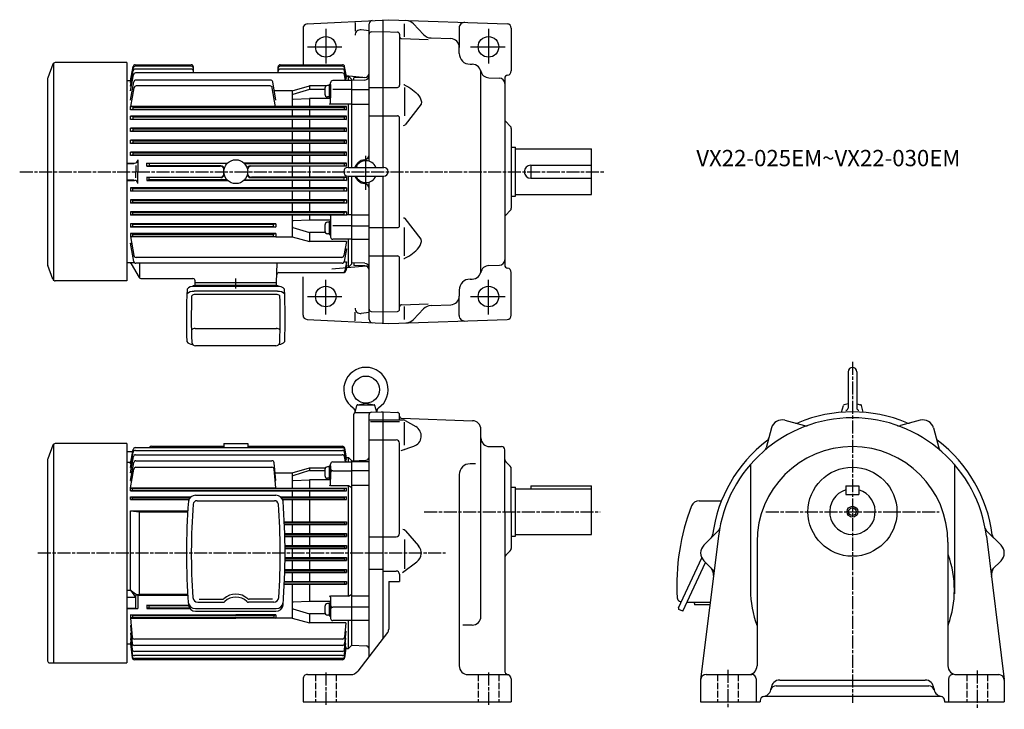
# Model space of a CAD drawing. Extents: x 110 to 1018, y 371 to 1006.
import ezdxf

# ---------------------------------------------------------------- set-up
doc = ezdxf.new("R2010")
doc.units = 0
for name, pattern in [('AM_ISO02W050', [7.5, 6, -1.5]), ('AM_ISO08W050', [18, 12, -1.5, 3, -1.5]), ('CENTER', [50.8, 31.75, -6.35, 6.35, -6.35])]:
    doc.linetypes.add(name, pattern=pattern)
doc.layers.get('0').update_dxf_attribs({"linetype": 'CONTINUOUS'})
doc.styles.get("Standard").update_dxf_attribs({"font": 'txt.shx', "width": 0.74, "bigfont": 'bigfont.shx'})

msp = doc.modelspace()

# ---------------------------------------------------------------- linework, layer by layer
at = {"color": 0, "linetype": 'CONTINUOUS'}
for p, q in [((375.42, 1001.89), (450.63, 1005.84)), ((419.63, 1003.23), (419.63, 995.38)), ((432.63, 875.38), (432.63, 1002.05)), ((445.63, 869.84), (445.63, 1005.57)), ((450.63, 1005.84), (559.77, 1002.03)), ((465.13, 990.12), (465.13, 1002.07)), ((473.45, 1002), (482.82, 992.12)), ((371.63, 997.9), (371.63, 964.34)), ((432.63, 995.58), (425.25, 996.51)), ((434.56, 994.58), (445.63, 994.97)), ((445.63, 994.97), (458.7, 994.51)), ((460.63, 992.51), (460.63, 945.4)), ((515.63, 998.39), (515.63, 980.38)), ((563.63, 998.03), (563.63, 958.65)), ((462.56, 988.4), (487.17, 987.54)), ((489.72, 989.01), (507.91, 988.38)), ((515.63, 974.84), (515.63, 980.38)), ((525.63, 964.84), (527.63, 964.84)), ((410.81, 954.32), (429.82, 952.66)), ((535.63, 774.84), (535.63, 956.84)), ((395.63, 945.22), (394.33, 945.22)), ((395.63, 946.07), (397.13, 946.07)), ((395.63, 946.07), (395.63, 933.87)), ((397.13, 946.07), (397.13, 933.87)), ((428.77, 950.26), (416.63, 949.84)), ((416.63, 869.84), (416.63, 949.84)), ((428.77, 952.62), (418.63, 952.27)), ((418.63, 949.91), (418.63, 952.27)), ((542.96, 952.38), (552.81, 952.03)), ((557.63, 951.72), (557.63, 779.96)), ((391.73, 942.62), (391.73, 937.32)), ((397.13, 941.04), (395.63, 940.17)), ((397.13, 940.04), (395.63, 939.17)), ((416.63, 941.58), (432.63, 941.58)), ((432.63, 943.4), (458.63, 943.4)), ((465.13, 943.4), (465.13, 917.4)), ((395.63, 934.72), (394.33, 934.72)), ((395.63, 933.87), (397.13, 933.87)), ((416.63, 927.9), (432.63, 927.9)), ((432.63, 917.4), (458.63, 917.4)), ((460.63, 816.27), (460.63, 915.4)), ((558.51, 911.96), (562.75, 907.72)), ((563.63, 905.59), (563.63, 832.08)), ((563.63, 888.34), (567.63, 888.34)), ((567.63, 843.34), (567.63, 888.34)), ((567.63, 886.84), (637.63, 886.84)), ((637.63, 844.84), (637.63, 886.84)), ((581.63, 871.84), (581.63, 859.84)), ((581.63, 871.84), (637.63, 871.84)), ((413.13, 869.84), (446.13, 869.84)), ((413.13, 861.84), (446.13, 861.84)), ((416.63, 781.84), (416.63, 861.84)), ((432.63, 729.63), (432.63, 856.3)), ((445.63, 726.1), (445.63, 861.84)), ((581.63, 859.84), (637.63, 859.84)), ((567.63, 844.84), (637.63, 844.84)), ((563.63, 843.34), (567.63, 843.34)), ((416.63, 826.11), (432.63, 826.11)), ((558.51, 825.72), (562.75, 829.96)), ((395.63, 819.18), (394.33, 819.18)), ((395.63, 820.03), (397.13, 820.03)), ((395.63, 820.03), (395.63, 807.83)), ((397.13, 820.03), (397.13, 807.83)), ((391.73, 816.58), (391.73, 811.28)), ((395.63, 808.68), (394.33, 808.68)), ((397.13, 814.99), (395.63, 814.13)), ((397.13, 813.99), (395.63, 813.13)), ((416.63, 815.93), (432.63, 815.93)), ((432.63, 814.27), (458.63, 814.27)), ((465.13, 788.27), (465.13, 814.27)), ((395.63, 807.83), (397.13, 807.83)), ((416.63, 803.63), (432.63, 803.63)), ((428.77, 781.41), (416.63, 781.84)), ((418.63, 781.77), (418.63, 779.41)), ((432.63, 788.27), (458.63, 788.27)), ((460.63, 739.16), (460.63, 786.27)), ((398.11, 776.24), (429.82, 779.02)), ((428.77, 779.05), (418.63, 779.41)), ((542.96, 779.29), (552.81, 779.64)), ((563.63, 733.65), (563.63, 773.03)), ((371.63, 733.77), (371.63, 768.84)), ((525.63, 766.84), (527.63, 766.84)), ((515.63, 756.84), (515.63, 751.29)), ((515.63, 733.28), (515.63, 751.29)), ((419.63, 728.44), (419.63, 736.29)), ((432.63, 736.09), (425.25, 735.17)), ((434.56, 737.09), (445.63, 736.71)), ((445.63, 736.71), (458.7, 737.16)), ((462.56, 743.28), (487.17, 744.14)), ((465.13, 729.6), (465.13, 741.63)), ((473.45, 729.67), (482.82, 739.55)), ((489.72, 742.66), (507.91, 743.3)), ((375.42, 729.78), (450.63, 725.84)), ((450.63, 725.84), (559.77, 729.65))]:
    msp.add_line(p, q, dxfattribs=at)
at = {"color": 0, "linetype": 'CENTER'}
for p, q in [((392.63, 997.34), (392.63, 964.34)), ((542.63, 997.34), (542.63, 964.34)), ((375.63, 980.84), (409.13, 980.84)), ((526.13, 980.84), (559.63, 980.84)), ((429.63, 849.13), (429.63, 880.44)), ((392.63, 734.34), (392.63, 767.34)), ((542.63, 734.34), (542.63, 767.34)), ((375.63, 750.84), (409.13, 750.84)), ((526.13, 750.84), (559.63, 750.84))]:
    msp.add_line(p, q, dxfattribs=at)
at = {"color": 0}
for p, q in [((140.87, 964.78), (136.28, 952.15)), ((141.45, 965.67), (141.45, 765.32)), ((209.13, 966.36), (143.13, 966.36)), ((209.13, 966.36), (209.13, 765.32)), ((212.63, 949.55), (214.95, 962.68)), ((216.92, 964.34), (268.63, 964.34)), ((268.63, 962.94), (216.97, 962.94)), ((270.63, 956.84), (270.63, 962.34)), ((348.63, 956.84), (348.63, 962.34)), ((350.63, 964.34), (408.06, 964.34)), ((408.03, 962.94), (350.63, 962.94)), ((411.63, 953.57), (410.03, 962.68)), ((212.63, 947.89), (215, 961.28)), ((212.63, 944.67), (215.11, 958.73)), ((212.63, 940.21), (215.28, 955.19)), ((268.63, 960.39), (217.08, 960.39)), ((407.88, 956.84), (217.24, 956.84)), ((407.94, 960.39), (350.63, 960.39)), ((410.81, 949.7), (409.85, 955.19)), ((411.5, 949.7), (409.91, 958.73)), ((411.63, 952.01), (410, 961.28)), ((411.36, 953.57), (411.63, 953.57)), ((411.59, 953.84), (413.63, 953.84)), ((416.63, 950.84), (413.63, 953.84)), ((413.63, 949.7), (413.63, 953.84)), ((136.13, 951.33), (136.13, 780.56)), ((209.13, 949.84), (212.63, 949.84)), ((212.63, 931.72), (215.61, 948.58)), ((341.69, 950.24), (217.58, 950.24)), ((341.36, 944.84), (217.91, 944.84)), ((346.63, 931.72), (343.66, 948.58)), ((361.63, 940.21), (377.63, 945.05)), ((393.42, 945.05), (377.63, 945.05)), ((377.63, 945.05), (377.63, 941.69)), ((397.13, 928.9), (397.13, 947.7)), ((416.63, 949.7), (399.13, 949.7)), ((411.1, 952.01), (411.63, 952.01)), ((416.63, 869.84), (416.63, 950.84)), ((212.91, 926.01), (215.94, 943.18)), ((346.41, 925.7), (343.33, 943.18)), ((361.63, 940.21), (345.14, 940.21)), ((361.63, 940.21), (361.63, 926.01)), ((377.63, 941.69), (362.33, 936.87)), ((391.73, 941.69), (377.63, 941.69)), ((416.63, 941.58), (399.13, 941.58)), ((411.63, 926.01), (212.63, 926.01)), ((214.71, 925.34), (212.63, 926.01)), ((212.63, 922.77), (212.63, 926.01)), ((362.68, 932.57), (377.63, 933.29)), ((397.13, 933.29), (377.63, 933.29)), ((377.63, 933.29), (377.63, 926.01)), ((416.63, 927.9), (396.13, 927.9)), ((409.55, 925.34), (411.63, 926.01)), ((411.63, 922.77), (411.63, 926.01)), ((413.63, 869.84), (413.63, 927.9)), ((214.71, 923.34), (212.63, 922.77)), ((411.63, 922.77), (212.63, 922.77)), ((411.63, 916.94), (212.63, 916.94)), ((214.71, 916.34), (212.63, 916.94)), ((212.63, 913.81), (212.63, 916.94)), ((214.71, 925.34), (409.55, 925.34)), ((214.71, 925.34), (214.71, 923.34)), ((214.71, 923.34), (409.55, 923.34)), ((361.63, 922.77), (361.63, 916.94)), ((377.63, 922.77), (377.63, 916.94)), ((409.55, 925.34), (409.55, 923.34)), ((409.55, 923.34), (411.63, 922.77)), ((409.55, 916.34), (411.63, 916.94)), ((411.63, 913.81), (411.63, 916.94)), ((214.71, 914.34), (212.63, 913.81)), ((411.63, 913.81), (212.63, 913.81)), ((214.71, 916.34), (409.55, 916.34)), ((214.71, 916.34), (214.71, 914.34)), ((214.71, 914.34), (409.55, 914.34)), ((361.63, 913.81), (361.63, 905.89)), ((377.63, 913.81), (377.63, 905.89)), ((409.55, 916.34), (409.55, 914.34)), ((409.55, 914.34), (411.63, 913.81)), ((411.63, 905.89), (212.63, 905.89)), ((214.71, 905.34), (212.63, 905.89)), ((212.63, 902.84), (212.63, 905.89)), ((214.71, 903.34), (212.63, 902.84)), ((411.63, 902.84), (212.63, 902.84)), ((214.71, 905.34), (409.55, 905.34)), ((214.71, 905.34), (214.71, 903.34)), ((214.71, 903.34), (409.55, 903.34)), ((361.63, 902.84), (361.63, 894.85)), ((377.63, 902.84), (377.63, 894.85)), ((409.55, 905.34), (411.63, 905.89)), ((409.55, 905.34), (409.55, 903.34)), ((409.55, 903.34), (411.63, 902.84)), ((411.63, 902.84), (411.63, 905.89)), ((411.63, 894.85), (212.63, 894.85)), ((214.71, 894.34), (212.63, 894.85)), ((212.63, 891.86), (212.63, 894.85)), ((214.71, 892.34), (212.63, 891.86)), ((411.63, 891.86), (212.63, 891.86)), ((214.71, 894.34), (409.55, 894.34)), ((214.71, 894.34), (214.71, 892.34)), ((214.71, 892.34), (409.55, 892.34)), ((361.63, 891.86), (361.63, 883.83)), ((377.63, 891.86), (377.63, 883.83)), ((409.55, 894.34), (411.63, 894.85)), ((409.55, 894.34), (409.55, 892.34)), ((409.55, 892.34), (411.63, 891.86)), ((411.63, 891.86), (411.63, 894.85)), ((411.63, 883.83), (212.63, 883.83)), ((214.71, 883.34), (212.63, 883.83)), ((212.63, 880.87), (212.63, 883.83)), ((214.71, 881.34), (212.63, 880.87)), ((411.63, 880.87), (212.63, 880.87)), ((214.71, 883.34), (409.55, 883.34)), ((214.71, 883.34), (214.71, 881.34)), ((214.71, 881.34), (409.55, 881.34)), ((361.63, 880.87), (361.63, 873.81)), ((377.63, 880.87), (377.63, 873.81)), ((409.55, 883.34), (411.63, 883.83)), ((409.55, 883.34), (409.55, 881.34)), ((409.55, 881.34), (411.63, 880.87)), ((411.63, 880.87), (411.63, 883.83)), ((209.13, 873.81), (216.31, 873.81)), ((209.13, 873.48), (215.63, 873.48)), ((219.31, 876.81), (219.31, 865.84)), ((229.71, 873.34), (227.63, 873.81)), ((227.63, 870.87), (227.63, 873.81)), ((227.63, 873.81), (302.06, 873.81)), ((229.71, 873.34), (229.71, 871.34)), ((301.59, 873.34), (229.71, 873.34)), ((411.63, 873.81), (317.21, 873.81)), ((317.68, 873.34), (409.55, 873.34)), ((409.55, 873.34), (411.63, 873.81)), ((409.55, 873.34), (409.55, 871.34)), ((411.63, 870.87), (411.63, 873.81)), ((217.63, 871.48), (217.63, 865.84)), ((217.63, 860.19), (217.63, 865.84)), ((219.31, 854.86), (219.31, 865.84)), ((229.71, 871.34), (227.63, 870.87)), ((227.63, 870.87), (295.25, 870.87)), ((295.86, 871.34), (229.71, 871.34)), ((323.41, 871.34), (409.55, 871.34)), ((411.63, 870.87), (324.02, 870.87)), ((361.63, 871), (361.63, 860.81)), ((377.63, 871), (377.63, 860.81)), ((409.55, 871.34), (411.63, 870.87)), ((209.13, 858.19), (215.63, 858.19)), ((209.13, 857.86), (216.31, 857.86)), ((227.63, 860.81), (295.25, 860.81)), ((227.63, 860.81), (227.63, 857.86)), ((229.71, 860.34), (227.63, 860.81)), ((229.71, 858.34), (227.63, 857.86)), ((227.63, 857.86), (302.06, 857.86)), ((295.86, 860.34), (229.71, 860.34)), ((229.71, 858.34), (229.71, 860.34)), ((301.59, 858.34), (229.71, 858.34)), ((411.63, 857.86), (317.21, 857.86)), ((317.68, 858.34), (409.55, 858.34)), ((323.41, 860.34), (409.55, 860.34)), ((411.63, 860.81), (324.02, 860.81)), ((361.63, 857.86), (361.63, 850.81)), ((377.63, 857.86), (377.63, 850.81)), ((409.55, 860.34), (411.63, 860.81)), ((409.55, 858.34), (409.55, 860.34)), ((409.55, 858.34), (411.63, 857.86)), ((411.63, 860.81), (411.63, 857.86)), ((413.63, 826.11), (413.63, 861.84)), ((416.63, 780.84), (416.63, 861.84)), ((411.63, 850.81), (212.63, 850.81)), ((212.63, 850.81), (212.63, 847.85)), ((214.71, 850.34), (212.63, 850.81)), ((214.71, 848.34), (212.63, 847.85)), ((411.63, 847.85), (212.63, 847.85)), ((214.71, 850.34), (409.55, 850.34)), ((214.71, 848.34), (214.71, 850.34)), ((214.71, 848.34), (409.55, 848.34)), ((361.63, 847.85), (361.63, 839.81)), ((377.63, 847.85), (377.63, 839.81)), ((409.55, 850.34), (411.63, 850.81)), ((409.55, 848.34), (409.55, 850.34)), ((409.55, 848.34), (411.63, 847.85)), ((411.63, 850.81), (411.63, 847.85)), ((411.63, 839.81), (212.63, 839.81)), ((212.63, 839.81), (212.63, 836.82)), ((214.71, 839.34), (212.63, 839.81)), ((214.71, 837.34), (212.63, 836.82)), ((411.63, 836.82), (212.63, 836.82)), ((214.71, 839.34), (409.55, 839.34)), ((214.71, 837.34), (214.71, 839.34)), ((214.71, 837.34), (409.55, 837.34)), ((361.63, 836.82), (361.63, 828.83)), ((377.63, 836.82), (377.63, 828.83)), ((409.55, 839.34), (411.63, 839.81)), ((409.55, 837.34), (409.55, 839.34)), ((409.55, 837.34), (411.63, 836.82)), ((411.63, 839.81), (411.63, 836.82)), ((411.63, 828.83), (212.63, 828.83)), ((212.63, 828.83), (212.63, 825.79)), ((214.71, 828.34), (212.63, 828.83)), ((214.71, 826.34), (212.63, 825.79)), ((214.71, 828.34), (409.55, 828.34)), ((214.71, 826.34), (214.71, 828.34)), ((214.71, 826.34), (409.55, 826.34)), ((409.55, 828.34), (411.63, 828.83)), ((409.55, 826.34), (409.55, 828.34)), ((409.55, 826.34), (411.63, 825.79)), ((411.63, 828.83), (411.63, 825.79)), ((416.63, 826.11), (411.63, 826.11)), ((411.63, 825.79), (212.63, 825.79)), ((346.63, 817.83), (212.63, 817.83)), ((212.63, 817.83), (212.63, 814.79)), ((214.71, 817.34), (212.63, 817.83)), ((214.71, 817.34), (344.55, 817.34)), ((214.71, 815.34), (214.71, 817.34)), ((344.55, 817.34), (346.63, 817.83)), ((344.55, 815.34), (344.55, 817.34)), ((346.63, 817.68), (346.63, 814.98)), ((361.63, 825.79), (361.63, 805.79)), ((377.63, 821.23), (362.6, 820.69)), ((377.63, 825.79), (377.63, 821.23)), ((397.13, 821.23), (377.63, 821.23)), ((397.13, 825.11), (397.13, 805.63)), ((214.71, 815.34), (212.63, 814.79)), ((346.63, 814.79), (212.63, 814.79)), ((346.63, 808.83), (212.63, 808.83)), ((212.63, 808.83), (212.63, 805.79)), ((214.71, 808.34), (212.63, 808.83)), ((214.71, 815.34), (344.55, 815.34)), ((214.71, 808.34), (344.55, 808.34)), ((214.71, 806.34), (214.71, 808.34)), ((344.55, 815.34), (346.63, 814.79)), ((344.55, 808.34), (346.63, 808.83)), ((344.55, 806.34), (344.55, 808.34)), ((346.63, 808.83), (346.63, 805.79)), ((362.34, 814.53), (377.63, 809.82)), ((392.18, 809.82), (377.63, 809.82)), ((377.63, 809.82), (377.63, 801.44)), ((416.63, 815.93), (399.13, 815.93)), ((214.71, 806.34), (212.63, 805.79)), ((212.63, 805.98), (215.72, 788.49)), ((215.61, 783.09), (212.63, 799.95)), ((212.63, 799.95), (213.7, 799.95)), ((346.63, 805.79), (212.67, 805.79)), ((214.71, 806.34), (344.55, 806.34)), ((344.55, 806.34), (346.63, 805.79)), ((346.63, 805.79), (361.63, 805.79)), ((361.63, 805.79), (377.63, 801.44)), ((411.63, 801.44), (377.63, 801.44)), ((416.63, 803.63), (399.13, 803.63)), ((411.63, 801.44), (409.35, 788.49)), ((413.63, 777.84), (413.63, 803.46)), ((411.63, 794.79), (409.57, 783.09)), ((410.46, 794.79), (411.63, 794.79)), ((216.38, 781.84), (209.13, 781.84)), ((213.21, 780.84), (220.43, 768.34)), ((407.6, 781.44), (217.58, 781.44)), ((407.38, 786.84), (217.69, 786.84)), ((221.16, 767.6), (221.16, 781.44)), ((347.13, 763.84), (347.75, 781.44)), ((409.45, 782.68), (411.63, 782.68)), ((411.63, 782.68), (410.19, 774.49)), ((416.63, 780.84), (413.63, 777.84)), ((140.87, 766.89), (136.28, 779.52)), ((349.37, 772.84), (409.07, 772.84)), ((411.63, 779.63), (410.73, 774.49)), ((411.34, 776.18), (411.04, 774.49)), ((413.31, 777.84), (413.63, 777.84)), ((209.13, 765.32), (143.13, 765.32)), ((222.16, 767.34), (270.08, 767.34)), ((272.13, 763.84), (272.08, 765.41)), ((272.13, 760.84), (272.13, 763.84)), ((272.13, 763.84), (347.13, 763.84)), ((272.13, 763.84), (347.13, 763.84)), ((347.13, 760.84), (347.13, 763.84)), ((348.18, 755.62), (271.19, 755.62)), ((347.97, 760.08), (271.27, 760.08)), ((347.38, 760.84), (271.87, 760.84)), ((346.78, 752.65), (272.24, 752.65)), ((272.26, 721.28), (347.24, 721.28)), ((346.62, 705.38), (272.65, 705.38)), ((874.22, 681.57), (874.22, 648.07)), ((882.22, 681.57), (882.22, 648.07)), ((419.63, 644.07), (421.35, 650.46)), ((421.82, 651.07), (437.45, 651.07)), ((422.13, 651.18), (429.63, 652.57)), ((429.63, 652.57), (437.14, 651.18)), ((434.56, 644.18), (445.63, 644.57)), ((439.56, 644.35), (437.92, 650.46)), ((443.63, 644.57), (445.63, 644.57)), ((445.63, 436.11), (445.63, 644.57)), ((445.63, 644.57), (458.7, 644.11)), ((868.25, 644.18), (869.93, 650.46)), ((874.22, 651.83), (870.72, 651.18)), ((882.22, 651.83), (885.72, 651.18)), ((888.19, 644.18), (886.51, 650.46)), ((418.63, 599.64), (418.63, 642.57)), ((419.31, 644.07), (433.97, 644.07)), ((432.63, 419.34), (432.63, 642.18)), ((432.63, 637.15), (445.63, 637.15)), ((433.89, 635.81), (460.63, 635.81)), ((445.63, 637.15), (464.32, 637.15)), ((460.63, 637.15), (460.63, 642.11)), ((462.56, 638.69), (527.91, 636.41)), ((465.83, 636.74), (475.66, 631.03)), ((815.81, 636.81), (834.03, 631.93)), ((940.63, 636.81), (922.41, 631.93)), ((465.13, 614.04), (465.13, 635.22)), ((535.63, 456.16), (535.63, 628.41)), ((803.56, 629.74), (798.68, 611.52)), ((952.88, 629.74), (957.76, 611.52)), ((432.63, 618.89), (445.63, 618.89)), ((445.63, 618.89), (457.63, 618.89)), ((140.87, 613.79), (136.28, 601.16)), ((141.45, 614.68), (141.45, 413.37)), ((209.13, 615.37), (143.13, 615.37)), ((209.13, 615.37), (209.13, 413.37)), ((212.63, 596.62), (215, 610.01)), ((216.96, 611.66), (408.03, 611.66)), ((217.08, 609.11), (407.94, 609.11)), ((231.9, 612.85), (298.63, 612.85)), ((298.63, 615.57), (320.63, 615.57)), ((298.63, 615.57), (298.63, 611.66)), ((320.63, 615.57), (320.63, 611.66)), ((320.63, 612.85), (408.08, 612.85)), ((411.63, 600.74), (410, 610.01)), ((411.63, 602.22), (410.05, 611.2)), ((460.63, 532.58), (460.63, 615.89)), ((462, 608.96), (473.8, 612.9)), ((543.63, 612.57), (554.63, 612.57)), ((557.63, 552.57), (557.63, 609.57)), ((136.13, 600.34), (136.13, 415.37)), ((209.13, 608.07), (214.65, 608.07)), ((212.63, 593.4), (215.11, 607.46)), ((212.63, 588.4), (215.29, 603.49)), ((217.26, 605.14), (407.81, 605.14)), ((217.54, 599.57), (343.02, 599.57)), ((410.68, 598.43), (409.78, 603.49)), ((411.51, 598.43), (409.91, 607.46)), ((411.1, 600.74), (411.63, 600.74)), ((411.37, 602.22), (411.63, 602.22)), ((411.57, 602.57), (413.63, 602.57)), ((413.63, 598.43), (413.63, 602.57)), ((416.63, 599.57), (413.63, 602.57)), ((416.63, 599.57), (429.74, 600.02)), ((416.63, 429.57), (416.63, 599.57)), ((209.13, 598.19), (212.91, 598.19)), ((212.63, 581.23), (215.58, 597.91)), ((212.63, 596.62), (213.2, 596.62)), ((212.63, 593.4), (213.51, 593.4)), ((212.63, 574.69), (215.67, 591.91)), ((217.64, 593.57), (343.02, 593.57)), ((346.63, 581.23), (345.01, 597.76)), ((346.63, 574.69), (345.01, 591.76)), ((361.59, 588.4), (377.63, 593)), ((377.63, 590.42), (362.33, 585.6)), ((377.63, 593), (392.33, 593)), ((377.63, 593), (377.63, 590.42)), ((377.63, 590.42), (391.73, 590.42)), ((391.73, 591.35), (391.73, 586.05)), ((395.63, 593.95), (394.33, 593.95)), ((395.63, 594.8), (397.13, 594.8)), ((395.63, 594.8), (395.63, 582.6)), ((397.13, 577.63), (397.13, 596.43)), ((397.13, 594.8), (397.13, 582.6)), ((399.13, 598.43), (416.63, 598.43)), ((399.13, 590.31), (416.63, 590.31)), ((432.63, 598.43), (416.63, 598.43)), ((432.63, 590.31), (416.63, 590.31)), ((530.69, 596.74), (525.63, 596.74)), ((558.51, 598.69), (562.75, 594.44)), ((563.63, 552.57), (563.63, 592.32)), ((784.22, 596.2), (784.22, 480.56)), ((972.22, 596.2), (972.22, 476.95)), ((213.9, 588.4), (212.63, 588.4)), ((212.63, 581.23), (213.79, 581.23)), ((345.93, 588.4), (361.59, 588.4)), ((345.96, 581.23), (346.63, 581.23)), ((361.59, 588.4), (361.59, 574.43)), ((362.68, 581.3), (377.63, 582.02)), ((397.13, 582.02), (377.63, 582.02)), ((377.63, 582.02), (377.63, 574.43)), ((395.63, 583.45), (394.33, 583.45)), ((397.13, 589.77), (395.63, 588.9)), ((397.13, 588.77), (395.63, 587.9)), ((395.63, 582.6), (397.13, 582.6)), ((515.63, 586.74), (515.63, 410.57)), ((212.63, 574.69), (346.63, 574.69)), ((212.63, 574.43), (214.39, 573.87)), ((212.63, 571.73), (212.63, 574.43)), ((212.63, 574.43), (411.63, 574.43)), ((214.39, 572.27), (212.63, 571.73)), ((214.39, 572.27), (214.39, 573.87)), ((214.39, 573.87), (409.87, 573.87)), ((214.39, 572.27), (409.87, 572.27)), ((397.13, 576.63), (413.63, 576.63)), ((411.63, 574.43), (409.87, 573.87)), ((409.87, 572.27), (409.87, 573.87)), ((409.87, 572.27), (411.63, 571.73)), ((411.63, 571.73), (411.63, 574.43)), ((413.63, 474.84), (413.63, 576.63)), ((413.63, 576.63), (416.63, 574.9)), ((432.63, 576.63), (416.63, 576.63)), ((563.63, 575.07), (567.63, 575.07)), ((567.63, 530.07), (567.63, 575.07)), ((567.63, 573.57), (637.63, 573.57)), ((581.63, 576.57), (581.63, 573.57)), ((581.63, 576.57), (637.63, 576.57)), ((637.63, 531.57), (637.63, 576.57)), ((872.22, 576.57), (884.22, 576.57)), ((872.22, 576.57), (872.22, 568.57)), ((884.22, 576.57), (884.22, 568.57)), ((212.63, 571.73), (411.63, 571.73)), ((212.63, 566.38), (214.39, 565.84)), ((212.63, 563.75), (212.63, 566.38)), ((212.63, 566.38), (268.5, 566.38)), ((214.39, 564.24), (212.63, 563.75)), ((212.63, 563.75), (266.49, 563.75)), ((214.39, 564.24), (214.39, 565.84)), ((214.39, 565.84), (267.89, 565.84)), ((214.39, 564.24), (266.72, 564.24)), ((272.57, 567.79), (346.69, 567.79)), ((350.77, 566.38), (411.63, 566.38)), ((351.38, 565.84), (409.87, 565.84)), ((352.55, 564.24), (409.87, 564.24)), ((352.78, 563.75), (411.63, 563.75)), ((361.59, 571.73), (361.59, 566.38)), ((361.59, 563.75), (361.59, 543.39)), ((377.63, 571.73), (377.63, 566.38)), ((377.63, 563.75), (377.63, 543.39)), ((411.63, 566.38), (409.87, 565.84)), ((409.87, 564.24), (409.87, 565.84)), ((409.87, 564.24), (411.63, 563.75)), ((411.63, 563.75), (411.63, 566.38)), ((872.22, 568.57), (884.22, 568.57)), ((273.93, 562.72), (345.34, 562.72)), ((736.99, 562.72), (757.47, 562.72)), ((212.63, 553.29), (265.4, 553.29)), ((212.63, 553.29), (221, 552.43)), ((212.63, 480.21), (212.63, 553.29)), ((221, 552.43), (265.34, 552.43)), ((221, 476.7), (221, 552.43)), ((557.63, 552.57), (557.63, 406.31)), ((563.63, 552.57), (563.63, 518.81)), ((354.43, 543.39), (411.63, 543.39)), ((354.45, 542.9), (409.87, 542.9)), ((354.53, 541.3), (409.87, 541.3)), ((354.53, 540.75), (411.63, 540.75)), ((361.59, 540.75), (361.59, 532.39)), ((377.63, 540.75), (377.63, 532.39)), ((409.87, 542.9), (411.63, 543.39)), ((409.87, 542.9), (409.87, 541.3)), ((411.63, 540.75), (409.87, 541.3)), ((411.63, 543.39), (411.63, 540.75)), ((354.88, 532.39), (411.63, 532.39)), ((354.88, 531.9), (409.87, 531.9)), ((354.92, 530.3), (409.87, 530.3)), ((354.94, 529.75), (411.63, 529.75)), ((361.59, 529.75), (361.59, 521.39)), ((377.63, 529.75), (377.63, 521.39)), ((409.87, 531.9), (411.63, 532.39)), ((409.87, 531.9), (409.87, 530.3)), ((411.63, 529.75), (409.87, 530.3)), ((411.63, 532.39), (411.63, 529.75)), ((432.63, 529.58), (445.63, 529.58)), ((445.63, 529.58), (457.63, 529.58)), ((465.13, 527.05), (465.13, 499.94)), ((466.03, 535.05), (478.17, 521.14)), ((563.63, 530.07), (567.63, 530.07)), ((567.63, 531.57), (637.63, 531.57)), ((754.68, 529.96), (738.26, 398.18)), ((741.15, 521.64), (754.49, 534.98)), ((1001.77, 529.96), (1018.18, 398.18)), ((1015.29, 521.64), (1001.95, 534.98)), ((355.09, 521.39), (411.63, 521.39)), ((355.1, 520.9), (409.87, 520.9)), ((355.11, 519.3), (409.87, 519.3)), ((355.12, 518.75), (411.63, 518.75)), ((361.59, 518.75), (361.59, 510.39)), ((377.63, 518.75), (377.63, 510.39)), ((409.87, 520.9), (411.63, 521.39)), ((409.87, 520.9), (409.87, 519.3)), ((411.63, 518.75), (409.87, 519.3)), ((411.63, 521.39), (411.63, 518.75)), ((790.22, 524.57), (790.22, 410.57)), ((966.22, 524.57), (966.22, 410.57)), ((355.12, 510.39), (411.63, 510.39)), ((355.12, 509.9), (409.87, 509.9)), ((409.87, 509.9), (411.63, 510.39)), ((409.87, 509.9), (409.87, 508.3)), ((411.63, 510.39), (411.63, 507.75)), ((558.51, 512.44), (562.75, 516.69)), ((717.8, 463.93), (739.3, 510.04)), ((354.95, 499.39), (411.63, 499.39)), ((355.1, 508.3), (409.87, 508.3)), ((355.1, 507.75), (411.63, 507.75)), ((361.59, 507.75), (361.59, 499.39)), ((377.63, 507.75), (377.63, 499.39)), ((411.63, 507.75), (409.87, 508.3)), ((409.87, 498.9), (411.63, 499.39)), ((411.63, 499.39), (411.63, 496.75)), ((432.63, 499.55), (445.63, 499.55)), ((463.39, 496.65), (476.63, 506.56)), ((721.91, 460.91), (742.84, 505.8)), ((741.15, 507.5), (748.96, 499.68)), ((1015.29, 507.5), (1007.48, 499.68)), ((354.88, 496.75), (411.63, 496.75)), ((354.89, 497.3), (409.87, 497.3)), ((354.93, 498.9), (409.87, 498.9)), ((361.59, 496.75), (361.59, 488.39)), ((377.63, 496.75), (377.63, 488.39)), ((409.87, 498.9), (409.87, 497.3)), ((411.63, 496.75), (409.87, 497.3)), ((445.63, 497.96), (457.63, 497.96)), ((460.63, 494.96), (460.63, 488.38)), ((354.45, 485.75), (411.63, 485.75)), ((354.48, 486.3), (409.87, 486.3)), ((354.55, 487.9), (409.87, 487.9)), ((354.57, 488.39), (411.63, 488.39)), ((361.59, 485.75), (361.59, 454.44)), ((377.63, 485.75), (377.63, 469.96)), ((409.87, 487.9), (411.63, 488.39)), ((409.87, 487.9), (409.87, 486.3)), ((411.63, 485.75), (409.87, 486.3)), ((411.63, 488.39), (411.63, 485.75)), ((450.63, 488.38), (460.63, 488.38)), ((450.63, 488.38), (450.63, 444.28)), ((209.13, 480.21), (212.63, 480.21)), ((209.13, 473.78), (217.24, 473.78)), ((212.63, 480.21), (217.24, 473.78)), ((212.63, 480.21), (218.1, 476.4)), ((212.63, 480.21), (218.1, 476.4)), ((217.24, 473.78), (218.1, 476.4)), ((217.24, 473.78), (217.24, 463.88)), ((218.1, 476.4), (221, 476.7)), ((218.1, 476.4), (219.31, 475.85)), ((218.1, 476.4), (219.31, 475.85)), ((219.31, 475.85), (219.31, 463.46)), ((219.31, 475.85), (265.37, 475.85)), ((221, 476.7), (265.31, 476.7)), ((413.63, 474.84), (397.13, 474.84)), ((397.13, 473.84), (397.13, 454.38)), ((413.63, 474.84), (416.63, 476.58)), ((432.63, 474.84), (416.63, 474.84)), ((209.13, 463.88), (217.24, 463.88)), ((209.13, 463.46), (219.31, 463.46)), ((217.58, 463.81), (218.76, 463.57)), ((227.63, 466.53), (227.63, 463.46)), ((227.63, 466.53), (266.06, 466.53)), ((229.39, 466.07), (227.63, 466.53)), ((229.39, 464.07), (227.63, 463.46)), ((227.63, 463.46), (267.37, 463.46)), ((229.39, 466.07), (229.39, 464.07)), ((229.39, 466.07), (266.14, 466.07)), ((229.39, 464.07), (266.95, 464.07)), ((272.38, 463.33), (346.88, 463.33)), ((274.62, 469.28), (298.06, 469.28)), ((275.86, 471.96), (297.31, 471.96)), ((344.65, 469.28), (321.34, 469.28)), ((343.41, 471.96), (321.96, 471.96)), ((362.34, 463.26), (377.63, 458.55)), ((377.63, 469.96), (362.6, 469.42)), ((397.13, 469.96), (377.63, 469.96)), ((391.73, 465.31), (391.73, 460.01)), ((395.63, 467.91), (394.33, 467.91)), ((395.63, 468.76), (397.13, 468.76)), ((395.63, 468.76), (395.63, 456.56)), ((397.13, 463.72), (395.63, 462.86)), ((397.13, 468.76), (397.13, 456.56)), ((416.63, 464.66), (399.13, 464.66)), ((432.63, 464.66), (416.63, 464.66)), ((718.64, 470.16), (719.43, 469.79)), ((747.08, 468.97), (725.67, 468.97)), ((732.59, 467.97), (732.59, 466.97)), ((746.83, 466.97), (732.59, 466.97)), ((212.63, 457.63), (212.63, 454.44)), ((212.63, 457.63), (309.63, 457.63)), ((214.39, 457.07), (212.63, 457.63)), ((214.39, 455.07), (212.63, 454.44)), ((212.63, 454.44), (309.63, 454.44)), ((212.63, 454.44), (214.23, 437.14)), ((214.39, 457.07), (214.39, 455.07)), ((214.39, 457.07), (309.63, 457.07)), ((214.39, 455.07), (309.63, 455.07)), ((272.58, 460.91), (346.68, 460.91)), ((346.63, 457.63), (309.63, 457.63)), ((344.87, 457.07), (309.63, 457.07)), ((344.87, 455.07), (309.63, 455.07)), ((361.59, 454.44), (309.63, 454.44)), ((344.87, 457.07), (346.63, 457.63)), ((344.87, 457.07), (344.87, 455.07)), ((344.87, 455.07), (346.63, 454.44)), ((346.63, 457.63), (346.63, 454.44)), ((361.59, 454.44), (377.63, 450.11)), ((392.18, 458.55), (377.63, 458.55)), ((377.63, 458.55), (377.63, 450.11)), ((395.63, 457.41), (394.33, 457.41)), ((397.13, 462.72), (395.63, 461.86)), ((395.63, 456.56), (397.13, 456.56)), ((721.91, 460.91), (718.28, 462.6)), ((212.63, 447.9), (213.24, 447.9)), ((212.63, 447.9), (214.22, 431.22)), ((411.2, 450.11), (377.63, 450.11)), ((416.63, 452.38), (399.13, 452.38)), ((411.2, 450.11), (409.96, 437.14)), ((413.63, 426.57), (413.63, 452.38)), ((432.63, 452.38), (416.63, 452.38)), ((527.63, 448.16), (519.12, 448.16)), ((212.63, 440.73), (213.32, 440.73)), ((212.63, 440.73), (214.21, 425.77)), ((410.01, 425.77), (411.1, 436.16)), ((411.16, 442.7), (410.03, 431.22)), ((411.16, 442.7), (410.49, 442.7)), ((411.1, 436.16), (410.51, 436.16)), ((449.59, 441.21), (422.04, 405.67)), ((212.63, 430.57), (209.13, 430.57)), ((212.59, 430.95), (212.82, 430.95)), ((212.59, 430.95), (214.18, 418.04)), ((212.63, 435.74), (213.16, 435.74)), ((212.63, 435.74), (214.19, 421.77)), ((212.63, 432.52), (212.99, 432.52)), ((212.63, 432.52), (214.19, 419.24)), ((408.04, 429.41), (216.21, 429.41)), ((407.97, 435.33), (216.22, 435.33)), ((409.98, 421.77), (411.03, 431.19)), ((411.05, 428.06), (410.01, 419.24)), ((411.11, 426.92), (410.03, 418.04)), ((411.03, 431.19), (410.58, 431.19)), ((411.05, 428.06), (410.68, 428.06)), ((411.11, 426.92), (410.91, 426.92)), ((416.63, 429.57), (413.63, 426.57)), ((416.63, 429.57), (429.74, 429.11)), ((407.99, 419.99), (216.18, 419.99)), ((408.02, 423.98), (216.19, 423.98)), ((411.06, 426.57), (413.63, 426.57)), ((138.13, 413.37), (209.13, 413.37)), ((408.05, 416.28), (216.16, 416.28)), ((408.03, 417.47), (216.17, 417.47)), ((375.63, 402.57), (415.71, 402.57)), ((523.63, 402.57), (559.63, 402.57)), ((743.22, 402.57), (785.52, 402.57)), ((974.22, 402.57), (1013.22, 402.57)), ((371.63, 398.57), (371.63, 377.57)), ((563.63, 398.57), (563.63, 377.57)), ((738.22, 397.57), (738.22, 377.57)), ((789.52, 398.57), (789.52, 377.57)), ((807.87, 392.3), (948.58, 392.3)), ((811.22, 397.57), (945.22, 397.57)), ((966.92, 398.57), (966.92, 377.57)), ((1018.22, 397.57), (1018.22, 377.57)), ((797.22, 382.57), (959.59, 382.57)), ((371.63, 377.57), (563.63, 377.57)), ((738.22, 377.57), (793.22, 377.57)), ((793.22, 378.57), (793.22, 377.57)), ((963.22, 378.57), (963.22, 377.57)), ((963.22, 377.57), (1018.22, 377.57)), ((963.22, 377.57), (1013.22, 377.57))]:
    msp.add_line(p, q, dxfattribs=at)
at = {"color": 0, "linetype": 'AM_ISO08W050'}
for p, q in [((110.42, 865.84), (649.15, 865.84)), ((309.63, 758.18), (309.63, 767.36)), ((878.22, 690.7), (878.22, 376.6)), ((483.41, 552.57), (645.58, 552.57)), ((798.42, 552.57), (958.02, 552.57)), ((127.15, 514.57), (503.11, 514.57)), ((392.63, 404.53), (392.63, 374.81)), ((542.63, 404.53), (542.63, 374.81)), ((763.22, 407.07), (763.22, 372.67)), ((993.22, 406.42), (993.22, 370.59))]:
    msp.add_line(p, q, dxfattribs=at)
at = {"color": 0, "linetype": 'AM_ISO02W050'}
for p, q in [((383.13, 402.57), (383.13, 377.57)), ((402.13, 402.57), (402.13, 377.57)), ((533.13, 402.57), (533.13, 377.57)), ((552.13, 402.57), (552.13, 377.57)), ((753.72, 402.57), (753.72, 377.57)), ((772.72, 402.57), (772.72, 377.57)), ((983.72, 402.57), (983.72, 377.57)), ((1002.72, 402.57), (1002.72, 377.57))]:
    msp.add_line(p, q, dxfattribs=at)
at = {"color": 0, "linetype": 'CONTINUOUS'}
for points in [[(465.56, 945.57, -0.110757), (478.44, 935.66, -0.203758), (480.7, 927.99), (465.93, 909.08, -1)], [(465.56, 786.1, 0.110757), (478.44, 796.01, 0.203758), (480.7, 803.68), (465.93, 822.59, -1)]]:
    msp.add_lwpolyline(points, format="xyb", dxfattribs=at)
for centre in [(392.63, 980.84), (542.63, 980.84), (392.63, 750.84), (542.63, 750.84)]:
    msp.add_circle(centre, 9.5, dxfattribs=at)
at = {"color": 0}
for centre, radius in [((309.63, 865.84), 11), ((429.63, 665.07), 12.5), ((878.22, 552.57), 41), ((878.22, 552.57), 5), ((878.22, 552.57), 3.5)]:
    msp.add_circle(centre, radius, dxfattribs=at)
at = {"color": 0, "linetype": 'CONTINUOUS'}
for centre, radius, start, end in [((375.63, 997.9), 4, 93, 180.00001), ((435.63, 1002.05), 3, 93, 180.00001), ((466.19, 995.12), 10, 43.48296, 88), ((520.63, 998.39), 5, 88, 180.00001), ((559.63, 998.03), 4, 0, 88), ((424.63, 991.55), 5, 82.86017, 180.00001), ((434.63, 992.58), 2, 92, 180.00001), ((458.63, 992.51), 2, 0, 88), ((462.63, 990.39), 2, 180.00001, 268), ((490.07, 999), 10, 223.48296, 268), ((507.63, 980.38), 8, 0, 88), ((525.63, 974.84), 10, 180.00001, 270), ((527.63, 956.84), 8, 0, 90), ((428.63, 956.62), 4, 272, 0), ((428.63, 954.26), 4, 272, 0), ((543.24, 960.37), 8, 192.77075, 268), ((560.63, 951.72), 3, 98.21321, 180.00001), ((559.63, 958.65), 4, 278.21322, 0), ((394.33, 942.62), 2.6, 90, 179.99998), ((458.63, 945.4), 2, 270, 0), ((464.66, 943.78), 2, 63.19981, 90), ((552.63, 947.04), 5, 0, 88), ((394.33, 937.32), 2.6, 179.99998, 269.99998), ((458.63, 915.4), 2, 0, 90), ((464.18, 911.52), 3, 270, 305.65167), ((560.63, 914.08), 3, 179.99999, 225), ((560.63, 914.08), 3, 180.00001, 225), ((560.63, 905.59), 3, 0, 45), ((560.63, 905.59), 3, 0, 45), ((427.63, 881.71), 5, 277.1812, 0), ((429.63, 865.84), 11, 97.1812, 158.67648), ((429.63, 865.84), 10, 23.57804, 156.42196), ((581.63, 865.84), 6, 90, 270), ((413.13, 865.84), 4, 90, 270), ((446.13, 865.84), 4, 270, 90), ((429.63, 865.84), 11, 201.32378, 262.8188), ((429.63, 865.84), 10, 203.57827, 336.42172), ((427.63, 849.96), 5, 0, 82.8188), ((560.63, 832.08), 3, 315, 0), ((560.63, 832.08), 3, 315, 0), ((394.33, 816.58), 2.6, 90, 179.99998), ((464.18, 820.16), 3, 54.34832, 90), ((560.63, 823.59), 3, 135, 180.00001), ((560.63, 823.59), 3, 135, 180.00001), ((394.33, 811.28), 2.6, 179.99998, 269.99998), ((458.63, 816.27), 2, 270, 0), ((428.63, 777.41), 4, 0, 88), ((458.63, 786.27), 2, 0, 90), ((464.66, 787.89), 2, 270, 296.8002), ((552.63, 784.64), 5, 272, 0), ((428.63, 775.05), 4, 0, 88), ((527.63, 774.84), 8, 270, 0), ((543.24, 771.3), 8, 92, 167.22925), ((560.63, 779.96), 3, 180.00001, 261.78678), ((559.63, 773.03), 4, 0, 81.78679), ((525.63, 756.84), 10, 90, 180.00001), ((507.63, 751.29), 8, 272, 0), ((424.63, 740.13), 5, 180.00001, 277.13983), ((434.63, 739.09), 2, 179.99999, 268.00001), ((458.63, 739.16), 2, 272, 0), ((462.63, 741.28), 2, 92, 180.00001), ((490.07, 732.67), 10, 92, 136.51704), ((375.63, 733.77), 4, 180.00001, 266.99999), ((435.63, 729.63), 3, 180.00001, 266.99999), ((466.19, 736.55), 10, 272, 316.51704), ((520.63, 733.28), 5, 180.00001, 271.99999), ((559.63, 733.65), 4, 272, 0)]:
    msp.add_arc(centre, radius, start, end, dxfattribs=at)
at = {"color": 0}
for centre, radius, start, end in [((143.13, 963.96), 2.4, 90, 160), ((216.92, 962.34), 2, 90, 170), ((216.97, 960.94), 2, 90, 170), ((268.63, 962.34), 2, 0, 90), ((268.63, 960.94), 2, 0, 90), ((350.63, 962.34), 2, 90, 180), ((350.63, 960.94), 2, 90, 180), ((408.03, 960.94), 2, 10, 90), ((408.06, 962.34), 2, 10, 90), ((217.08, 958.39), 2, 90, 170), ((217.24, 954.84), 2, 90, 170), ((268.63, 958.39), 2, 0, 90), ((350.63, 958.39), 2, 90, 180), ((407.88, 954.84), 2, 10, 90), ((407.94, 958.39), 2, 10, 90), ((138.53, 951.33), 2.4, 160, 180), ((217.58, 948.24), 2, 90, 170), ((217.91, 942.84), 2, 90, 170), ((341.36, 942.84), 2, 10, 90), ((341.69, 948.24), 2, 10, 90), ((399.13, 947.7), 2, 90, 180), ((362.63, 935.92), 1, 107.48518, 180), ((362.63, 933.56), 1, 180, 270), ((396.13, 928.9), 1, 270, 0), ((216.31, 876.81), 3, 270, 0), ((295.25, 867.4), 3.47, 353.81035, 90), ((295.25, 864.28), 3.47, 270, 6.18965), ((295.86, 868.34), 3, 349.71344, 90), ((295.86, 863.34), 3, 270, 10.28656), ((323.41, 868.34), 3, 90, 190.28656), ((323.41, 863.34), 3, 169.71344, 270), ((324.02, 867.4), 3.47, 90, 186.18965), ((324.02, 864.28), 3.47, 173.81035, 270), ((216.31, 854.86), 3, 360, 90), ((362.63, 819.69), 1, 92.05969, 180), ((396.13, 825.11), 1, 0, 42.25232), ((362.63, 815.49), 1, 180, 252.86628), ((399.13, 805.63), 2, 180, 270), ((211.48, 779.84), 2, 30, 90), ((217.58, 783.44), 2, 190, 270), ((217.69, 788.84), 2, 190, 270), ((407.38, 788.84), 2, 270, 350), ((407.6, 783.44), 2, 270, 350), ((138.53, 780.34), 2.4, 180, 200), ((349.38, 770.84), 1.99, 90.07593, 178.17025), ((408.22, 774.84), 2, 270, 350), ((408.76, 774.84), 2, 270, 350), ((409.07, 774.84), 2, 270, 350), ((413.31, 775.84), 2, 90, 170), ((143.13, 767.72), 2.4, 200, 270), ((222.16, 769.34), 2, 210, 270), ((270.08, 765.34), 2, 2.05206, 90), ((864.73, 731.25), 600.6, 177.47897, 182.09295), ((270.28, 748.17), 7.5, 83.03299, 139.89298), ((270.28, 752.65), 7.5, 83.03299, 137.90099), ((271.88, 757.24), 3.6, 89.99999, 126.65899), ((347.38, 757.24), 3.6, 53.34059, 89.99999), ((348.99, 752.65), 7.5, 42.09939, 96.96699), ((348.99, 748.17), 7.5, 40.10659, 96.96699), ((-245.47, 731.25), 600.6, 357.90662, 2.5214), ((864.73, 731.25), 596.1, 178.05397, 182.16695), ((271.69, 748.95), 3.74, 81.13899, 136.22698), ((347.58, 748.95), 3.74, 43.77279, 98.86098), ((-245.47, 731.25), 596.1, 357.83252, 1.94568), ((271.69, 717.58), 3.74, 81.13899, 136.22698), ((347.58, 717.58), 3.74, 43.77279, 98.86098), ((269.2, 712.67), 5.74, 215.74897, 274.82096), ((272.65, 708.98), 3.6, 184.31098, 269.99996), ((346.62, 708.98), 3.6, 269.99996, 355.68895), ((350.07, 712.67), 5.74, 265.17896, 324.25095), ((429.63, 665.07), 20.5, 304.61364, 235.38635), ((878.22, 681.57), 4, 359.99999, 179.99999), ((415.72, 644.9), 4, 347.92933, 55.38636), ((422.31, 650.2), 1, 100.46072, 164.99999), ((436.96, 650.2), 1, 15, 79.53928), ((443.55, 644.9), 4, 124.61365, 187.86822), ((878.22, 514.57), 130, 67.37551, 112.62449), ((870.9, 650.2), 1, 100.46072, 164.99999), ((872.22, 648.07), 2, 270, 0), ((884.22, 648.07), 2, 179.99999, 270), ((885.54, 650.2), 1, 15, 79.53928), ((420.63, 642.57), 2, 131.40962, 180.00001), ((434.63, 642.18), 2, 92, 180.00001), ((458.63, 642.11), 2, 0, 88), ((462.63, 640.69), 2, 179.99999, 268.00001), ((464.32, 634.15), 3, 59.83388, 90), ((527.63, 628.41), 8, 0, 88), ((878.22, 514.57), 124.5, 7.10148, 172.89852), ((813.22, 627.15), 10, 75, 164.99999), ((943.22, 627.15), 10, 15, 105), ((470.63, 622.39), 10, 288.46821, 59.83388), ((826.29, 639.18), 5, 255, 292.62449), ((835.33, 636.76), 5, 255, 289.34382), ((921.12, 636.76), 5, 250.65618, 285), ((930.15, 639.18), 5, 247.37551, 285), ((457.63, 615.89), 3, 0, 90), ((543.63, 620.57), 8, 180.00001, 270), ((878.22, 514.57), 130, 127.3755, 172.62449), ((796.27, 621.85), 5, 307.37551, 345), ((960.17, 621.85), 5, 195.00001, 232.6245), ((878.22, 514.57), 130, 7.37551, 52.62449), ((143.13, 612.97), 2.4, 90, 160), ((216.96, 609.66), 2, 90, 170), ((217.08, 607.11), 2, 90, 170), ((231.9, 610.85), 2, 90, 156.1018), ((407.94, 607.11), 2, 10, 90), ((408.03, 609.66), 2, 10, 90), ((408.08, 610.85), 2, 10, 90), ((464.65, 613.01), 3, 270, 288.46822), ((554.63, 609.57), 3, 0, 90), ((878.22, 524.57), 88, 0, 180), ((793.85, 612.81), 5, 310.65618, 345), ((962.59, 612.81), 5, 195.00001, 229.34382), ((138.53, 600.34), 2.4, 160, 180), ((217.26, 603.14), 2, 90, 170), ((217.54, 597.57), 2, 90, 170), ((343.02, 597.57), 2, 5.59865, 90), ((407.81, 603.14), 2, 10, 90), ((429.63, 603.02), 3, 272, 0), ((560.63, 600.81), 3, 179.99999, 225), ((217.64, 591.57), 2, 90, 170), ((343.02, 591.57), 2, 5.42902, 90), ((394.33, 591.35), 2.6, 90, 179.99998), ((399.13, 596.43), 2, 90, 180), ((399.13, 592.31), 2, 180, 270), ((399.13, 588.31), 2, 90, 180), ((525.63, 586.74), 10, 90, 180.00001), ((560.63, 592.32), 3, 0, 45), ((362.63, 584.65), 1, 107.48518, 180), ((362.63, 582.29), 1, 180, 270), ((394.33, 586.05), 2.6, 179.99998, 269.99998), ((396.13, 577.63), 1, 270, 0), ((878.22, 552.57), 21, 106.60155, 73.39845), ((272.57, 561.19), 6.6, 90, 171.40985), ((346.7, 561.19), 6.6, 8.59014, 90), ((864.73, 514.35), 600.6, 175.43282, 184.53203), ((864.13, 514.35), 595.5, 175.65604, 183.9378), ((273.93, 559.12), 3.6, 90, 174.62415), ((345.34, 559.12), 3.6, 5.37586, 90), ((-244.87, 514.35), 595.5, 356.0622, 4.34396), ((-245.47, 514.35), 600.6, 355.46798, 4.56718), ((916.82, 485.05), 200.6, 158.71414, 183.38593), ((736.99, 555.12), 7.6, 90, 158.71409), ((463.77, 533.08), 3, 41.10282, 90), ((750.95, 538.51), 5, 315, 349.34382), ((1005.49, 538.51), 5, 190.65618, 225), ((457.63, 532.58), 3, 270, 0), ((744.34, 531.9), 5, 315, 352.62449), ((1012.1, 531.9), 5, 187.37551, 225), ((470.63, 514.57), 10, 306.82304, 41.10282), ((560.63, 518.81), 3, 315, 0), ((748.22, 514.57), 10, 135, 225), ((1008.22, 514.57), 10, 315, 45), ((560.63, 510.32), 3, 135, 180.00001), ((971.22, 514.5), 5, 179.99999, 200.04997), ((878.22, 480.56), 94, 339.95002, 20.04998), ((744.34, 497.24), 5, 7.37551, 45), ((745.43, 496.15), 5, 352.89852, 45), ((1011.02, 496.15), 5, 135, 187.10149), ((1012.1, 497.24), 5, 135, 172.62449), ((457.63, 494.96), 3, 0, 90), ((878.22, 514.57), 130, 187.37551, 189.62446), ((878.22, 514.57), 130, 350.37555, 352.62449), ((274.62, 473.88), 4.6, 185.37625, 270), ((297.31, 473.96), 2, 270, 312.23205), ((309.63, 460.38), 16.34, 47.76795, 132.23205), ((309.7, 458.9), 15, 46.76724, 133.23276), ((321.96, 473.96), 2, 227.76795, 270), ((344.65, 473.88), 4.6, 270, 354.62375), ((396.13, 473.84), 1, 0, 90), ((720.17, 473.42), 3.6, 183.38597, 245.00061), ((878.22, 480.56), 94, 179.99999, 200.58196), ((272.38, 469.93), 6.6, 188.04118, 270), ((272.58, 467.51), 6.6, 185.37619, 270), ((298.06, 471.28), 2, 270, 313.23276), ((321.34, 471.28), 2, 226.76724, 270), ((346.68, 467.51), 6.6, 270, 354.62381), ((346.88, 469.93), 6.6, 270, 351.95883), ((362.63, 468.42), 1, 92.05969, 180), ((362.63, 464.22), 1, 180, 252.86628), ((394.33, 465.31), 2.6, 90, 179.99998), ((399.13, 466.66), 2, 180, 270), ((399.13, 462.66), 2, 90, 180), ((718.71, 463.51), 1, 154.99998, 245.00031), ((719.01, 468.88), 1, 334.99985, 65.00064), ((731.59, 467.97), 1, 0, 90), ((394.33, 460.01), 2.6, 179.99998, 269.99998), ((399.13, 454.38), 2, 180, 270), ((527.63, 456.16), 8, 270, 0), ((971.22, 446.62), 5, 159.95003, 180.00001), ((216.22, 437.33), 2, 185.26041, 270), ((407.97, 437.33), 2, 270, 354.57098), ((445.63, 444.28), 5, 322.22432, 0), ((216.21, 431.41), 2, 185.43792, 270), ((408.04, 431.41), 2, 270, 354.40135), ((429.63, 426.11), 3, 0, 88), ((216.16, 418.28), 2, 187.02307, 270), ((216.18, 421.99), 2, 186.37674, 270), ((216.17, 419.47), 2, 186.67229, 270), ((216.19, 425.98), 2, 185.99753, 270), ((407.99, 421.99), 2, 270, 353.6147), ((408.02, 425.98), 2, 270, 353.96489), ((408.03, 419.47), 2, 270, 353.3278), ((408.05, 418.28), 2, 270, 353.11676), ((138.13, 415.37), 2, 180, 270), ((523.63, 410.57), 8, 180.00001, 270), ((782.22, 410.57), 8, 270, 0), ((974.22, 410.57), 8, 180.00001, 270), ((375.63, 398.57), 4, 90, 180.00001), ((415.71, 410.57), 8, 270, 322.22432), ((561.63, 406.31), 4, 179.99999, 255.52249), ((559.63, 398.57), 4, 0, 90), ((743.22, 397.57), 5, 90, 180.00001), ((785.52, 398.57), 4, 0, 90), ((970.92, 398.57), 4, 90, 180.00001), ((1013.22, 397.57), 5, 0, 90), ((807.87, 387.3), 5, 90, 166.18078), ((811.22, 389.57), 8, 90, 177.00554), ((945.22, 389.57), 8, 2.99446, 90), ((948.58, 387.3), 5, 13.81922, 90), ((797.22, 378.57), 4, 99.4883, 180.00001), ((795.24, 390.4), 8, 279.4883, 357.00554), ((961.2, 390.4), 8, 182.99446, 260.5117), ((959.22, 378.57), 4, 0, 80.5117)]:
    msp.add_arc(centre, radius, start, end, dxfattribs=at)

# ---------------------------------------------------------------- texts
at = {"color": 0, "linetype": 'CONTINUOUS'}
msp.add_text('VX22-025EM~VX22-030EM', height=15, dxfattribs=at).set_placement((734.24, 870.87))

doc.saveas('drawing.dxf')
